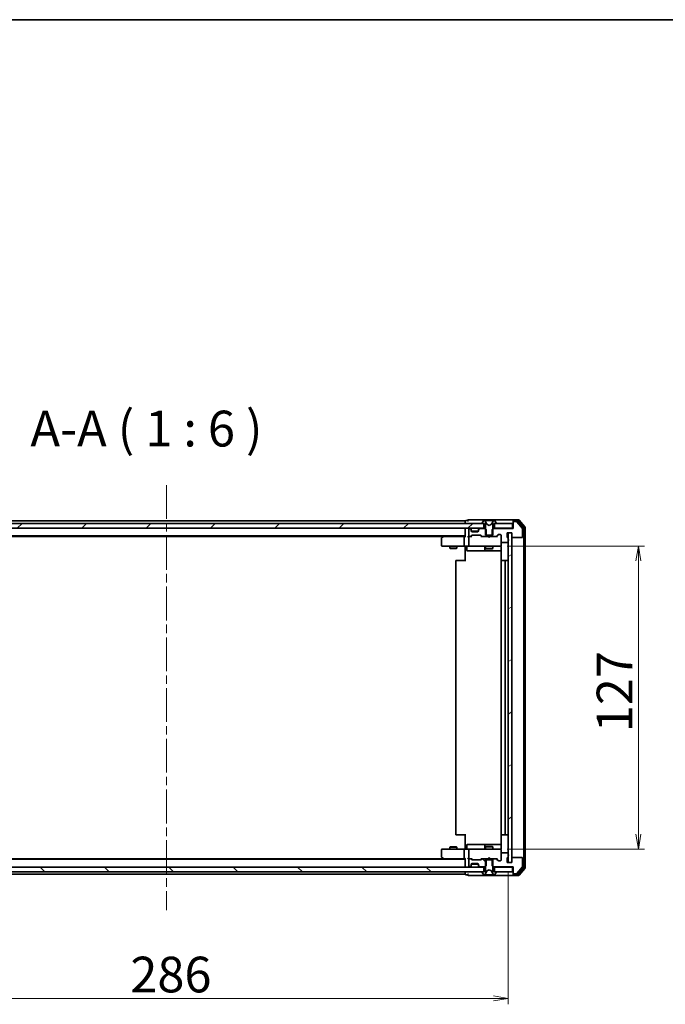
# Model space of a CAD drawing. Units: millimetres. Extents: x 36 to 10262, y 20 to 1706.
# Drawn here: x 2432 to 2702, y 1294 to 1706 of the extents above; entities that cross this region are included whole.
import ezdxf

# ---------------------------------------------------------------- set-up
doc = ezdxf.new("R2010")
doc.units = ezdxf.units.MM
doc.header["$LTSCALE"] = 2.5
doc.linetypes.add('CHAIN', pattern=[0.3543, 0.2362, -0.0295, 0.0591, -0.0295])
doc.layers.get('Defpoints').update_dxf_attribs({"lineweight": 25})
for name, color, linetype, lineweight in [('Border (ISO)', 7, 'Continuous', 35), ('Centerline (ISO)', 131, 'Continuous', 18), ('Dimension (ISO)', 7, 'Continuous', 18), ('Hatch (ISO)', 1, 'Continuous', 18), ('Symbol (ISO)', 7, 'Continuous', 18), ('Visible (ISO)', 7, 'Continuous', 35)]:
    doc.layers.add(name, color=color, linetype=linetype, lineweight=lineweight)
doc.styles.add('Note Text (TK)', font='MS PGothic.ttf')
doc.dimstyles.new('Default - Method 1b (TK)', dxfattribs={"dimscale": 2.5, "dimtxt": 2.5, "dimasz": 2.5, "dimexe": 1, "dimexo": 1.5, "dimgap": 1, "dimtad": 1, "dimtoh": 1, "dimdsep": 46, "dimtxsty": 'Note Text (TK)', "dimblk": 'OPEN', "dimcen": 0.09, "dimdle": 5, "dimclrd": 100, "dimclre": 100, "dimclrt": 7, "dimadec": 1, "dimazin": 1, "dimtfac": 1, "dimtmove": 0, "dimatfit": 3, "dimldrblk": 'OPEN', "dimfxl": 1, "dimtolj": 1, "dimlwd": -1, "dimlwe": -1, "dimarcsym": 0})
pattern_1 = [(135.0002, (936.75, -28), (-13.47033, -13.47043), [])]

# ---------------------------------------------------------------- blocks, each defined once
blk = doc.blocks.new('Borders tk図枠')
at = {"layer": 'Border (ISO)'}
blk.add_line((14.5, 289), (405.5, 289), dxfattribs=at)
blk = doc.blocks.new('_Open')
at = {"color": 0, "linetype": 'ByBlock', "lineweight": -2}
for p, q in [((-1, 0.167), (0, 0)), ((-1, -0.167), (0, 0)), ((0, 0), (-1, 0))]:
    blk.add_line(p, q, dxfattribs=at)
blk = doc.blocks.new('*D32')
at = {"layer": 'Defpoints', "color": 0}
for p in [(2350.32, 1353.05), (2636.32, 1353.05), (2350.32, 1296.1)]:
    blk.add_point(p, dxfattribs=at)
at = {"layer": 'Dimension (ISO)', "color": 100}
for p, q in [((2350.32, 1349.3), (2350.32, 1293.6)), ((2636.32, 1349.3), (2636.32, 1293.6)), ((2630.07, 1296.1), (2356.57, 1296.1))]:
    blk.add_line(p, q, dxfattribs=at)
at = {"layer": 'Dimension (ISO)', "color": 100, "xscale": 6.25, "yscale": 6.25, "zscale": 6.25, "rotation": 180}
blk.add_blockref('_Open', (2350.32, 1296.1), dxfattribs=at)
at = {"layer": 'Dimension (ISO)', "color": 100, "xscale": 6.25, "yscale": 6.25, "zscale": 6.25}
blk.add_blockref('_Open', (2636.32, 1296.1), dxfattribs=at)
at = {"layer": 'Dimension (ISO)', "color": 7, "insert": (2478.17, 1306.07), "char_height": 6.25, "attachment_point": 4, "style": 'Note Text (TK)'}
blk.add_mtext('\\A1;\\fMS PGothic|b0|i0;{\\H14.9400;286}', dxfattribs=at)
blk = doc.blocks.new('*D33')
at = {"layer": 'Defpoints', "color": 0}
for p in [(2632.14, 1485.55), (2690.77, 1485.55), (2632.14, 1358.55)]:
    blk.add_point(p, dxfattribs=at)
at = {"layer": 'Dimension (ISO)', "color": 100}
for p, q in [((2635.89, 1485.55), (2693.27, 1485.55)), ((2690.77, 1364.8), (2690.77, 1479.3)), ((2635.89, 1358.55), (2693.27, 1358.55))]:
    blk.add_line(p, q, dxfattribs=at)
at = {"layer": 'Dimension (ISO)', "color": 100, "xscale": 6.25, "yscale": 6.25, "zscale": 6.25}
for p, rotation in [((2690.77, 1485.55), 90), ((2690.77, 1358.55), 270)]:
    blk.add_blockref('_Open', p, dxfattribs=dict(at, rotation=rotation))
at = {"layer": 'Dimension (ISO)', "color": 7, "insert": (2680.8, 1407.58), "char_height": 6.25, "attachment_point": 4, "rotation": 90, "style": 'Note Text (TK)'}
blk.add_mtext('\\A1;\\fMS PGothic|b0|i0;{\\H14.9400;127}', dxfattribs=at)

msp = doc.modelspace()

# ---------------------------------------------------------------- hatches: boundary and pattern name
at = {"layer": 'Hatch (ISO)'}
h = msp.add_hatch(dxfattribs=at)
h.set_pattern_fill('ANSI31', color=256, scale=152.4, style=0)
h.set_pattern_definition([(45, (936.75, -28), (-13.47038, 13.47038), [])])
h.paths.add_polyline_path([(2360.5727, 1495.0532), (2360.5727, 1493.0532), (2626.0727, 1493.0532), (2626.0727, 1495.0532)])
h = msp.add_hatch(dxfattribs=at)
h.set_pattern_fill('ANSI31', color=256, scale=152.4, angle=-14.999978, style=0)
h.set_pattern_definition([(30, (936.75, -28), (-9.525, 16.49778), [])])
h.paths.add_polyline_path([(2637.8227, 1491.0532), (2636.3227, 1491.0532), (2636.3227, 1353.0532), (2637.8227, 1353.0532)])
h = msp.add_hatch(dxfattribs=at)
h.set_pattern_fill('ANSI31', color=256, scale=152.4, angle=90.00021, style=0)
h.set_pattern_definition(pattern_1)
edge = h.paths.add_edge_path()
edge.add_ellipse((2625.4969, 1354.2532), major_axis=(-0.3, 0), ratio=1, start_angle=270, end_angle=315)
edge.add_line((2625.2848, 1354.4653), (2624.9605, 1354.1411))
edge.add_ellipse((2624.7484, 1354.3532), major_axis=(-0.2121, -0.2121), ratio=1, start_angle=45, end_angle=90, ccw=False)
edge.add_line((2624.7484, 1354.0532), (2621.2469, 1354.0532))
edge.add_ellipse((2621.2469, 1354.3532), major_axis=(-0.3, 0), ratio=1, start_angle=45, end_angle=90, ccw=False)
edge.add_line((2621.0348, 1354.1411), (2620.7105, 1354.4653))
edge.add_ellipse((2620.4984, 1354.2532), major_axis=(-0.2121, 0.2121), ratio=1, start_angle=270, end_angle=315)
edge.add_line((2620.4984, 1354.5532), (2620.1227, 1354.5532))
edge.add_ellipse((2620.1227, 1354.2532), major_axis=(-0.3, 0), ratio=1, start_angle=270, end_angle=360)
edge.add_line((2619.8227, 1354.2532), (2619.8227, 1351.5532))
edge.add_ellipse((2620.1227, 1351.5532), major_axis=(0, -0.3), ratio=1, start_angle=270, end_angle=360)
edge.add_line((2620.1227, 1351.2532), (2620.1984, 1351.2532))
edge.add_ellipse((2620.1984, 1351.5532), major_axis=(0.3, 0), ratio=1, start_angle=270, end_angle=315)
edge.add_line((2620.4105, 1351.3411), (2620.7348, 1351.6653))
edge.add_ellipse((2620.5227, 1351.8775), major_axis=(0.2121, 0.2121), ratio=1, start_angle=270, end_angle=315)
edge.add_line((2620.8227, 1351.8775), (2620.8227, 1352.2532))
edge.add_ellipse((2621.1227, 1352.2532), major_axis=(0, 0.3), ratio=1, start_angle=0, end_angle=90, ccw=False)
edge.add_line((2621.1227, 1352.5532), (2623.5227, 1352.5532))
edge.add_ellipse((2623.5227, 1352.2532), major_axis=(0.3, 0), ratio=1, start_angle=0, end_angle=90, ccw=False)
edge.add_line((2623.8227, 1352.2532), (2623.8227, 1351.8775))
edge.add_ellipse((2624.1227, 1351.8775), major_axis=(0, -0.3), ratio=1, start_angle=270, end_angle=315)
edge.add_line((2623.9105, 1351.6653), (2624.2348, 1351.3411))
edge.add_ellipse((2624.4469, 1351.5532), major_axis=(0.2121, -0.2121), ratio=1, start_angle=270, end_angle=315)
edge.add_line((2624.4469, 1351.2532), (2626.5932, 1351.2532))
edge.add_line((2626.5932, 1351.2532), (2627.0932, 1351.7532))
edge.add_line((2627.0932, 1351.7532), (2627.0932, 1354.5532))
edge.add_line((2627.0932, 1354.5532), (2625.4969, 1354.5532))
h = msp.add_hatch(dxfattribs=at)
h.set_pattern_fill('ANSI31', color=256, scale=152.4, angle=90.00021, style=0)
h.set_pattern_definition(pattern_1)
h.paths.add_polyline_path([(2626.0727, 1349.0532), (2626.0727, 1351.0532), (2360.5727, 1351.0532), (2360.5727, 1349.0532)])
h = msp.add_hatch(dxfattribs=at)
h.set_pattern_fill('ANSI31', color=256, scale=152.4, angle=90.00021, style=0)
h.set_pattern_definition(pattern_1)
h.paths.add_polyline_path([(2638.0227, 1349.0532), (2638.0227, 1351.0532), (2630.5727, 1351.0532), (2630.5727, 1349.0532)])

# ---------------------------------------------------------------- linework, layer by layer
at = {"layer": 'Centerline (ISO)', "linetype": 'CHAIN', "ltscale": 23.990969}
msp.add_line((2493.3227, 1511.0532), (2493.3227, 1333.0532), dxfattribs=at)
at = {"layer": 'Visible (ISO)'}
for p, q in [((2626.0727, 1495.0532), (2360.5727, 1495.0532)), ((2360.5727, 1493.0532), (2626.0727, 1493.0532)), ((2618.3227, 1496.0532), (2368.3227, 1496.0532)), ((2618.3227, 1496.0532), (2618.3227, 1495.7532)), ((2618.3227, 1495.7532), (2618.3227, 1495.0532)), ((2618.3227, 1493.0532), (2618.3227, 1492.7532)), ((2619.3227, 1496.2532), (2618.6227, 1496.2532)), ((2623.3227, 1496.5532), (2619.6227, 1496.5532)), ((2620.7348, 1492.6411), (2620.4105, 1492.9653)), ((2638.6227, 1496.5532), (2623.3227, 1496.5532)), ((2624.2348, 1492.9653), (2623.9105, 1492.6411)), ((2625.4227, 1495.1939), (2625.4227, 1495.1532)), ((2626.0135, 1496.1622), (2625.455, 1495.3029)), ((2625.5227, 1495.0532), (2626.3227, 1495.0532)), ((2626.0727, 1493.0532), (2626.0727, 1495.0532)), ((2626.8227, 1493.0532), (2626.0727, 1493.0532)), ((2626.2626, 1496.2532), (2626.1812, 1496.2532)), ((2626.2999, 1496.2532), (2626.2626, 1496.2532)), ((2627.0795, 1496.2532), (2626.2999, 1496.2532)), ((2626.3227, 1495.0532), (2626.8227, 1494.2532)), ((2627.3539, 1494.6789), (2626.7105, 1495.9755)), ((2626.8227, 1494.2532), (2626.8227, 1490.0532)), ((2627.0795, 1496.2532), (2627.9186, 1496.2532)), ((2628.3227, 1494.1532), (2627.3752, 1494.657)), ((2627.9322, 1496.2532), (2627.9186, 1496.2532)), ((2628.7131, 1496.2532), (2627.9322, 1496.2532)), ((2629.2702, 1494.657), (2628.3227, 1494.1532)), ((2628.7267, 1496.2532), (2628.7131, 1496.2532)), ((2628.7267, 1496.2532), (2629.5659, 1496.2532)), ((2629.9348, 1495.9755), (2629.2915, 1494.6789)), ((2630.3454, 1496.2532), (2629.5659, 1496.2532)), ((2629.8227, 1494.2532), (2630.3227, 1495.0532)), ((2629.8227, 1490.0532), (2629.8227, 1494.2532)), ((2630.5727, 1493.0532), (2629.8227, 1493.0532)), ((2630.3227, 1495.0532), (2631.1227, 1495.0532)), ((2630.3827, 1496.2532), (2630.3454, 1496.2532)), ((2630.4641, 1496.2532), (2630.3827, 1496.2532)), ((2638.0227, 1495.0532), (2630.5727, 1495.0532)), ((2630.5727, 1495.0532), (2630.5727, 1493.0532)), ((2630.5727, 1493.0532), (2638.0227, 1493.0532)), ((2631.1904, 1495.3029), (2630.6318, 1496.1622)), ((2631.2227, 1495.1532), (2631.2227, 1495.1939)), ((2638.0227, 1493.0532), (2638.0227, 1495.0532)), ((2638.3227, 1493.0532), (2638.0227, 1493.0532)), ((2638.3227, 1495.9532), (2638.3227, 1496.2532)), ((2638.3227, 1495.9532), (2638.3227, 1495.5532)), ((2638.3227, 1495.5532), (2638.3227, 1492.8532)), ((2640.6822, 1496.5532), (2638.6227, 1496.5532)), ((2640.2813, 1496.2532), (2638.6227, 1496.2532)), ((2639.6822, 1495.8532), (2638.6227, 1495.8532)), ((2642.2531, 1492.9367), (2639.9126, 1495.7453)), ((2642.7531, 1493.4556), (2640.5118, 1496.1453)), ((2643.2531, 1493.6367), (2640.9126, 1496.4453)), ((2642.8227, 1350.8429), (2642.8227, 1493.2636)), ((2643.3227, 1350.6618), (2643.3227, 1493.4446)), ((2368.3227, 1489.7532), (2618.3227, 1489.7532)), ((2377.3893, 1489.5532), (2609.256, 1489.5532)), ((2609.176, 1489.4932), (2608.4427, 1488.9432)), ((2609.5227, 1489.7532), (2609.176, 1489.4932)), ((2609.3861, 1489.2532), (2609.2305, 1489.4088)), ((2617.9469, 1489.5532), (2609.356, 1489.5532)), ((2617.8227, 1489.2532), (2617.8227, 1485.8532)), ((2618.3227, 1489.5532), (2617.9469, 1489.5532)), ((2618.3227, 1492.7532), (2618.3227, 1489.4653)), ((2620.1227, 1489.5532), (2619.7469, 1489.5532)), ((2619.8227, 1492.5532), (2619.8227, 1489.8532)), ((2619.8227, 1489.2532), (2619.8227, 1485.8532)), ((2620.1984, 1492.8532), (2620.1227, 1492.8532)), ((2620.1227, 1489.5532), (2620.4984, 1489.5532)), ((2620.7348, 1492.4411), (2620.4105, 1492.7653)), ((2620.9988, 1489.5532), (2620.4984, 1489.5532)), ((2620.7105, 1489.6411), (2621.0348, 1489.9653)), ((2620.7552, 1492.6206), (2620.7348, 1492.6411)), ((2620.8227, 1492.2289), (2620.8227, 1492.4289)), ((2620.8227, 1491.8532), (2620.8227, 1492.2289)), ((2620.8227, 1489.5532), (2621.2348, 1489.9653)), ((2623.8055, 1491.7532), (2620.8398, 1491.7532)), ((2623.5227, 1491.5532), (2621.1227, 1491.5532)), ((2621.2469, 1490.0532), (2624.7484, 1490.0532)), ((2623.8227, 1492.4289), (2623.8227, 1492.2289)), ((2623.8227, 1492.2289), (2623.8227, 1491.8532)), ((2623.9105, 1492.6411), (2623.8901, 1492.6206)), ((2624.2348, 1492.7653), (2623.9105, 1492.4411)), ((2626.5932, 1492.8532), (2624.4469, 1492.8532)), ((2624.7606, 1489.9653), (2625.1727, 1489.5532)), ((2624.9605, 1489.9653), (2625.2848, 1489.6411)), ((2625.4969, 1489.5532), (2624.9966, 1489.5532)), ((2625.4969, 1489.5532), (2627.0932, 1489.5532)), ((2627.0932, 1492.3532), (2626.5932, 1492.8532)), ((2626.8227, 1492.8532), (2626.5932, 1492.8532)), ((2626.8227, 1490.0532), (2629.8227, 1490.0532)), ((2627.0932, 1489.5532), (2627.0932, 1492.3532)), ((2629.5522, 1489.5532), (2627.0932, 1489.5532)), ((2627.8827, 1489.4932), (2627.8227, 1489.5532)), ((2628.3227, 1489.0532), (2627.8827, 1489.4932)), ((2628.3227, 1489.0532), (2628.7627, 1489.4932)), ((2628.8227, 1489.5532), (2628.7627, 1489.4932)), ((2630.0522, 1492.8532), (2629.5522, 1492.3532)), ((2629.5522, 1492.3532), (2629.5522, 1489.5532)), ((2629.5522, 1489.5532), (2631.1484, 1489.5532)), ((2630.0522, 1492.8532), (2629.8227, 1492.8532)), ((2638.3227, 1492.8532), (2630.0522, 1492.8532)), ((2631.6488, 1489.5532), (2631.1484, 1489.5532)), ((2631.3605, 1489.6411), (2631.9848, 1490.2653)), ((2631.4727, 1489.5532), (2632.1848, 1490.2653)), ((2632.1969, 1490.3532), (2633.0227, 1490.3532)), ((2633.3227, 1490.0532), (2633.3227, 1487.3532)), ((2635.8227, 1489.3532), (2635.8227, 1491.0532)), ((2635.8227, 1491.0532), (2637.8227, 1491.0532)), ((2636.2227, 1488.3361), (2636.2227, 1488.7875)), ((2637.8227, 1491.0532), (2636.3227, 1491.0532)), ((2636.3227, 1491.0532), (2636.3227, 1353.0532)), ((2637.8227, 1491.0532), (2637.8227, 1489.3532)), ((2637.8227, 1353.0532), (2637.8227, 1491.0532)), ((2638.1227, 1489.0532), (2642.0227, 1489.0532)), ((2642.3227, 1489.3532), (2642.3227, 1492.7446)), ((2608.3227, 1488.7032), (2608.3227, 1485.8532)), ((2608.6227, 1485.5532), (2609.3861, 1485.5532)), ((2609.3861, 1485.5532), (2617.9469, 1485.5532)), ((2611.8227, 1485.5532), (2611.8227, 1484.7032)), ((2611.8227, 1484.7032), (2614.8227, 1484.7032)), ((2612.1294, 1484.5498), (2611.8227, 1484.7032)), ((2614.5159, 1484.5498), (2614.8227, 1484.7032)), ((2614.8227, 1485.5532), (2614.8227, 1484.7032)), ((2620.1227, 1485.5532), (2617.9469, 1485.5532)), ((2618.3227, 1485.3282), (2618.3227, 1485.5455)), ((2618.3227, 1485.3282), (2618.3227, 1485.0532)), ((2618.3227, 1479.2532), (2618.3227, 1485.0532)), ((2618.924, 1485.2532), (2618.924, 1483.8532)), ((2620.1227, 1485.5532), (2620.9409, 1485.5532)), ((2620.9409, 1485.5532), (2632.1373, 1485.5532)), ((2626.5281, 1485.2532), (2626.5281, 1483.8532)), ((2626.8227, 1485.5532), (2626.8227, 1484.5032)), ((2629.8227, 1485.5532), (2629.8227, 1484.5032)), ((2632.1373, 1485.5532), (2633.0227, 1485.5532)), ((2633.3227, 1485.8532), (2633.3227, 1487.3532)), ((2633.3227, 1485.8299), (2633.3227, 1485.8532)), ((2633.4125, 1485.0532), (2633.4125, 1479.4673)), ((2633.6227, 1487.0532), (2635.9227, 1487.0532)), ((2636.2227, 1487.3532), (2636.2227, 1487.7704)), ((2614.5159, 1484.5498), (2612.1294, 1484.5498)), ((2619.224, 1483.5532), (2623.1536, 1483.5532)), ((2623.1536, 1483.5532), (2626.8281, 1483.5532)), ((2626.8227, 1484.5032), (2629.8227, 1484.5032)), ((2627.1294, 1484.3498), (2626.8227, 1484.5032)), ((2626.8281, 1483.5532), (2626.9997, 1483.5532)), ((2626.9997, 1483.5532), (2633.4125, 1483.5532)), ((2629.5159, 1484.3498), (2627.1294, 1484.3498)), ((2629.5159, 1484.3498), (2629.8227, 1484.5032)), ((2614.3227, 1479.2532), (2614.3227, 1364.8532)), ((2614.6227, 1479.5532), (2614.6812, 1479.5532)), ((2615.3884, 1479.5532), (2614.6812, 1479.5532)), ((2615.3884, 1479.5532), (2615.5298, 1479.5532)), ((2617.9085, 1479.5532), (2615.5298, 1479.5532)), ((2617.9085, 1479.5532), (2618.3227, 1479.5532)), ((2633.3227, 1479.2532), (2633.3227, 1364.8532)), ((2633.6227, 1479.5532), (2633.6812, 1479.5532)), ((2634.3884, 1479.5532), (2633.6812, 1479.5532)), ((2634.3884, 1479.5532), (2634.5298, 1479.5532)), ((2634.7227, 1479.5532), (2634.5298, 1479.5532)), ((2636.0227, 1479.5532), (2634.7227, 1479.5532)), ((2635.0227, 1364.8532), (2635.0227, 1479.2532)), ((2614.6812, 1364.5532), (2614.6227, 1364.5532)), ((2614.6812, 1364.5532), (2615.3884, 1364.5532)), ((2615.5298, 1364.5532), (2615.3884, 1364.5532)), ((2615.5298, 1364.5532), (2617.9085, 1364.5532)), ((2618.3227, 1364.5532), (2617.9085, 1364.5532)), ((2618.3227, 1359.0532), (2618.3227, 1364.8532)), ((2633.4125, 1364.6391), (2633.4125, 1359.0532)), ((2633.6812, 1364.5532), (2633.6227, 1364.5532)), ((2633.6812, 1364.5532), (2634.3884, 1364.5532)), ((2634.5298, 1364.5532), (2634.3884, 1364.5532)), ((2634.5298, 1364.5532), (2634.7227, 1364.5532)), ((2634.7227, 1364.5532), (2636.0227, 1364.5532)), ((2608.3227, 1358.2532), (2608.3227, 1355.4032)), ((2609.3861, 1358.5532), (2608.6227, 1358.5532)), ((2617.9469, 1358.5532), (2609.3861, 1358.5532)), ((2612.1294, 1359.5566), (2611.8227, 1359.4032)), ((2614.8227, 1359.4032), (2611.8227, 1359.4032)), ((2611.8227, 1358.5532), (2611.8227, 1359.4032)), ((2612.1294, 1359.5566), (2614.5159, 1359.5566)), ((2614.5159, 1359.5566), (2614.8227, 1359.4032)), ((2614.8227, 1358.5532), (2614.8227, 1359.4032)), ((2617.8227, 1358.2532), (2617.8227, 1354.8532)), ((2617.9469, 1358.5532), (2620.1227, 1358.5532)), ((2618.3227, 1359.0532), (2618.3227, 1358.7783)), ((2618.3227, 1358.561), (2618.3227, 1358.7783)), ((2618.924, 1358.8532), (2618.924, 1360.2532)), ((2623.1536, 1360.5532), (2619.224, 1360.5532)), ((2619.8227, 1358.2532), (2619.8227, 1354.8532)), ((2620.9409, 1358.5532), (2620.1227, 1358.5532)), ((2632.1373, 1358.5532), (2620.9409, 1358.5532)), ((2626.8281, 1360.5532), (2623.1536, 1360.5532)), ((2626.5281, 1360.2532), (2626.5281, 1358.8532)), ((2627.1294, 1359.7566), (2626.8227, 1359.6032)), ((2629.8227, 1359.6032), (2626.8227, 1359.6032)), ((2626.8227, 1358.5532), (2626.8227, 1359.6032)), ((2626.9997, 1360.5532), (2626.8281, 1360.5532)), ((2633.4125, 1360.5532), (2626.9997, 1360.5532)), ((2627.1294, 1359.7566), (2629.5159, 1359.7566)), ((2629.5159, 1359.7566), (2629.8227, 1359.6032)), ((2629.8227, 1358.5532), (2629.8227, 1359.6032)), ((2633.0227, 1358.5532), (2632.1373, 1358.5532)), ((2633.3227, 1358.2532), (2633.3227, 1358.2765)), ((2633.3227, 1356.7532), (2633.3227, 1358.2532)), ((2635.9227, 1357.0532), (2633.6227, 1357.0532)), ((2618.3227, 1354.3532), (2368.3227, 1354.3532)), ((2609.256, 1354.5532), (2377.3893, 1354.5532)), ((2608.4427, 1355.1632), (2609.176, 1354.6132)), ((2609.176, 1354.6132), (2609.5227, 1354.3532)), ((2609.3861, 1354.8532), (2609.2305, 1354.6976)), ((2609.356, 1354.5532), (2617.9469, 1354.5532)), ((2617.9469, 1354.5532), (2618.3227, 1354.5532)), ((2618.3227, 1354.6411), (2618.3227, 1351.3532)), ((2619.7469, 1354.5532), (2620.1227, 1354.5532)), ((2619.8227, 1354.2532), (2619.8227, 1351.5532)), ((2620.4984, 1354.5532), (2620.1227, 1354.5532)), ((2620.4984, 1354.5532), (2620.9988, 1354.5532)), ((2621.0348, 1354.1411), (2620.7105, 1354.4653)), ((2621.2348, 1354.1411), (2620.8227, 1354.5532)), ((2624.7484, 1354.0532), (2621.2469, 1354.0532)), ((2624.7606, 1354.1411), (2625.1727, 1354.5532)), ((2625.2848, 1354.4653), (2624.9605, 1354.1411)), ((2624.9966, 1354.5532), (2625.4969, 1354.5532)), ((2627.0932, 1354.5532), (2625.4969, 1354.5532)), ((2629.8227, 1354.0532), (2626.8227, 1354.0532)), ((2626.8227, 1354.0532), (2626.8227, 1349.8532)), ((2627.0932, 1351.7532), (2627.0932, 1354.5532)), ((2627.0932, 1354.5532), (2629.5522, 1354.5532)), ((2627.8227, 1354.5532), (2627.8827, 1354.6132)), ((2628.3227, 1355.0532), (2627.8827, 1354.6132)), ((2628.3227, 1355.0532), (2628.7627, 1354.6132)), ((2628.7627, 1354.6132), (2628.8227, 1354.5532)), ((2631.1484, 1354.5532), (2629.5522, 1354.5532)), ((2629.5522, 1354.5532), (2629.5522, 1351.7532)), ((2629.8227, 1349.8532), (2629.8227, 1354.0532)), ((2631.1484, 1354.5532), (2631.6488, 1354.5532)), ((2631.9848, 1353.8411), (2631.3605, 1354.4653)), ((2631.4727, 1354.5532), (2632.1848, 1353.8411)), ((2633.0227, 1353.7532), (2632.1969, 1353.7532)), ((2633.3227, 1356.7532), (2633.3227, 1354.0532)), ((2635.8227, 1353.0532), (2635.8227, 1354.7532)), ((2637.8227, 1353.0532), (2635.8227, 1353.0532)), ((2636.2227, 1356.3361), (2636.2227, 1356.7532)), ((2636.2227, 1355.3189), (2636.2227, 1355.7704)), ((2636.3227, 1353.0532), (2637.8227, 1353.0532)), ((2637.8227, 1354.7532), (2637.8227, 1353.0532)), ((2642.0227, 1355.0532), (2638.1227, 1355.0532)), ((2642.3227, 1351.3618), (2642.3227, 1354.7532)), ((2626.0727, 1351.0532), (2360.5727, 1351.0532)), ((2360.5727, 1349.0532), (2626.0727, 1349.0532)), ((2618.3227, 1351.3532), (2618.3227, 1351.0532)), ((2618.3227, 1349.0532), (2618.3227, 1348.3532)), ((2620.1227, 1351.2532), (2620.1984, 1351.2532)), ((2620.4105, 1351.3411), (2620.7348, 1351.6653)), ((2620.4105, 1351.1411), (2620.7348, 1351.4653)), ((2620.7348, 1351.4653), (2620.7552, 1351.4858)), ((2620.8227, 1351.8775), (2620.8227, 1352.2532)), ((2620.8227, 1351.6775), (2620.8227, 1351.8775)), ((2620.8398, 1352.3532), (2623.8055, 1352.3532)), ((2621.1227, 1352.5532), (2623.5227, 1352.5532)), ((2623.8227, 1352.2532), (2623.8227, 1351.8775)), ((2623.8227, 1351.8775), (2623.8227, 1351.6775)), ((2623.8901, 1351.4858), (2623.9105, 1351.4653)), ((2623.9105, 1351.6653), (2624.2348, 1351.3411)), ((2623.9105, 1351.4653), (2624.2348, 1351.1411)), ((2624.4469, 1351.2532), (2626.5932, 1351.2532)), ((2625.4227, 1348.9532), (2625.4227, 1348.9125)), ((2625.455, 1348.8035), (2626.0135, 1347.9442)), ((2626.3227, 1349.0532), (2625.5227, 1349.0532)), ((2626.0727, 1349.0532), (2626.0727, 1351.0532)), ((2626.0727, 1351.0532), (2626.8227, 1351.0532)), ((2626.8227, 1349.8532), (2626.3227, 1349.0532)), ((2626.5932, 1351.2532), (2627.0932, 1351.7532)), ((2626.5932, 1351.2532), (2626.8227, 1351.2532)), ((2626.7105, 1348.131), (2627.3539, 1349.4275)), ((2627.3752, 1349.4494), (2628.3227, 1349.9532)), ((2628.3227, 1349.9532), (2629.2702, 1349.4494)), ((2629.2915, 1349.4275), (2629.9348, 1348.131)), ((2629.5522, 1351.7532), (2630.0522, 1351.2532)), ((2629.8227, 1351.2532), (2630.0522, 1351.2532)), ((2629.8227, 1351.0532), (2630.5727, 1351.0532)), ((2630.3227, 1349.0532), (2629.8227, 1349.8532)), ((2630.0522, 1351.2532), (2638.3227, 1351.2532)), ((2631.1227, 1349.0532), (2630.3227, 1349.0532)), ((2638.0227, 1351.0532), (2630.5727, 1351.0532)), ((2630.5727, 1351.0532), (2630.5727, 1349.0532)), ((2630.5727, 1349.0532), (2638.0227, 1349.0532)), ((2630.6318, 1347.9442), (2631.1904, 1348.8035)), ((2631.2227, 1348.9125), (2631.2227, 1348.9532)), ((2638.0227, 1351.0532), (2638.3227, 1351.0532)), ((2638.0227, 1349.0532), (2638.0227, 1351.0532)), ((2638.3227, 1351.2532), (2638.3227, 1348.5532)), ((2638.3227, 1348.5532), (2638.3227, 1348.1532)), ((2639.9126, 1348.3612), (2642.2531, 1351.1698)), ((2640.5118, 1347.9612), (2642.7531, 1350.6508)), ((2640.9126, 1347.6612), (2643.2531, 1350.4698)), ((2368.3227, 1348.0532), (2618.3227, 1348.0532)), ((2618.3227, 1348.3532), (2618.3227, 1348.0532)), ((2618.6227, 1347.8532), (2619.3227, 1347.8532)), ((2619.6227, 1347.5532), (2623.3227, 1347.5532)), ((2623.3227, 1347.5532), (2638.6227, 1347.5532)), ((2626.1812, 1347.8532), (2626.2626, 1347.8532)), ((2626.2626, 1347.8532), (2626.2999, 1347.8532)), ((2626.2999, 1347.8532), (2627.0795, 1347.8532)), ((2627.9186, 1347.8532), (2627.0795, 1347.8532)), ((2627.9186, 1347.8532), (2627.9322, 1347.8532)), ((2627.9322, 1347.8532), (2628.7131, 1347.8532)), ((2628.7131, 1347.8532), (2628.7267, 1347.8532)), ((2629.5659, 1347.8532), (2628.7267, 1347.8532)), ((2629.5659, 1347.8532), (2630.3454, 1347.8532)), ((2630.3454, 1347.8532), (2630.3827, 1347.8532)), ((2630.3827, 1347.8532), (2630.4641, 1347.8532)), ((2638.3227, 1347.8532), (2638.3227, 1348.1532)), ((2638.6227, 1348.2532), (2639.6822, 1348.2532)), ((2638.6227, 1347.8532), (2640.2813, 1347.8532)), ((2638.6227, 1347.5532), (2640.6822, 1347.5532))]:
    msp.add_line(p, q, dxfattribs=at)
for centre, radius, start, end in [((2618.6227, 1495.9532), 0.3, 90, 180), ((2618.6227, 1492.7532), 0.3, 90, 180), ((2619.6227, 1496.2532), 0.3, 90, 180), ((2619.6227, 1496.2532), 0.3, 180, 270), ((2620.1984, 1492.7532), 0.3, 45, 90), ((2624.4469, 1492.7532), 0.3, 90, 135), ((2625.6227, 1495.1939), 0.2, 146.976132, 180), ((2625.5227, 1495.1532), 0.1, 180, 270), ((2626.1812, 1496.0532), 0.2, 90, 146.976132), ((2626.2626, 1495.7532), 0.5, 26.391703, 90), ((2627.3987, 1494.7011), 0.05, 206.391703, 242), ((2629.2467, 1494.7011), 0.05, 298, 333.608297), ((2630.3827, 1495.7532), 0.5, 90, 153.608297), ((2630.4641, 1496.0532), 0.2, 33.023868, 90), ((2631.1227, 1495.1532), 0.1, 270, 0), ((2631.0227, 1495.1939), 0.2, 0, 33.023868), ((2638.6227, 1496.2532), 0.3, 90, 180), ((2638.6227, 1495.9532), 0.3, 90, 180), ((2638.6227, 1495.5532), 0.3, 90, 180), ((2639.6822, 1495.5532), 0.3, 39.805571, 90), ((2640.2813, 1495.9532), 0.3, 39.805571, 90), ((2640.6822, 1496.2532), 0.3, 39.805571, 90), ((2642.0227, 1492.7446), 0.3, 0, 39.805571), ((2642.5227, 1493.2636), 0.3, 0, 39.805571), ((2643.0227, 1493.4446), 0.3, 0, 39.805571), ((2608.6227, 1488.7032), 0.3, 126.869898, 180), ((2609.356, 1489.2532), 0.3, 113.437984, 126.869898), ((2609.356, 1489.2532), 0.3, 90, 113.437984), ((2620.1227, 1492.5532), 0.3, 90, 180), ((2620.1227, 1489.8532), 0.3, 180, 270), ((2620.1227, 1489.2532), 0.3, 148.755545, 180), ((2620.1227, 1489.2532), 0.3, 90, 113.437996), ((2620.1984, 1492.5532), 0.3, 45, 90), ((2620.4984, 1489.8532), 0.3, 270, 315), ((2620.5227, 1492.4289), 0.3, 0, 45), ((2620.5227, 1492.2289), 0.3, 0, 45), ((2621.1227, 1491.8532), 0.3, 180, 270), ((2621.2469, 1489.7532), 0.3, 90, 135), ((2623.5227, 1491.8532), 0.3, 270, 0), ((2624.1227, 1492.4289), 0.3, 135, 180), ((2624.1227, 1492.2289), 0.3, 135, 180), ((2624.4469, 1492.5532), 0.3, 90, 135), ((2624.7484, 1489.7532), 0.3, 45, 90), ((2625.4969, 1489.8532), 0.3, 225, 270), ((2631.1484, 1489.8532), 0.3, 270, 315), ((2632.1969, 1490.0532), 0.3, 90, 135), ((2633.0227, 1490.0532), 0.3, 0, 90), ((2636.1227, 1489.3532), 0.3, 180, 250.528779), ((2635.9227, 1488.7875), 0.3, 0, 70.528779), ((2638.1227, 1489.3532), 0.3, 180, 270), ((2642.0227, 1489.3532), 0.3, 270, 0), ((2608.6227, 1485.8532), 0.3, 180, 270), ((2618.624, 1485.2532), 0.3, 0, 90), ((2620.1227, 1485.8532), 0.3, 180, 270), ((2626.2281, 1485.2532), 0.3, 0, 90), ((2632.8227, 1485.0532), 0.5, 75.522488, 90), ((2633.0227, 1485.8278), 0.3, 255.522488, 0), ((2633.0227, 1485.8532), 0.3, 270, 0), ((2633.6227, 1487.3532), 0.3, 180, 270), ((2635.9227, 1487.3532), 0.3, 270, 0), ((2636.1227, 1488.0532), 0.3, 289.471221, 70.528779), ((2619.224, 1483.8532), 0.3, 180, 270), ((2626.8281, 1483.8532), 0.3, 180, 270), ((2614.6227, 1479.2532), 0.3, 90, 180), ((2633.6227, 1479.2532), 0.3, 90, 180), ((2634.7227, 1479.2532), 0.3, 0, 90), ((2636.0227, 1479.2532), 0.3, 0, 90), ((2614.6227, 1364.8532), 0.3, 180, 270), ((2633.6227, 1364.8532), 0.3, 180, 270), ((2634.7227, 1364.8532), 0.3, 270, 0), ((2636.0227, 1364.8532), 0.3, 270, 0), ((2608.6227, 1358.2532), 0.3, 90, 180), ((2618.624, 1358.8532), 0.3, 270, 0), ((2619.224, 1360.2532), 0.3, 90, 180), ((2620.1227, 1358.2532), 0.3, 90, 180), ((2626.2281, 1358.8532), 0.3, 270, 0), ((2626.8281, 1360.2532), 0.3, 90, 180), ((2632.8227, 1359.0532), 0.5, 270, 284.477512), ((2633.0227, 1358.2786), 0.3, 0, 104.477512), ((2633.0227, 1358.2532), 0.3, 0, 90), ((2633.6227, 1356.7532), 0.3, 90, 180), ((2635.9227, 1356.7532), 0.3, 0, 90), ((2608.6227, 1355.4032), 0.3, 180, 233.130102), ((2609.356, 1354.8532), 0.3, 233.130102, 246.562021), ((2609.356, 1354.8532), 0.3, 246.562004, 270), ((2620.1227, 1354.8532), 0.3, 180, 211.244455), ((2620.1227, 1354.2532), 0.3, 90, 180), ((2620.1227, 1354.8532), 0.3, 246.562016, 270), ((2620.4984, 1354.2532), 0.3, 45, 90), ((2621.2469, 1354.3532), 0.3, 225, 270), ((2624.7484, 1354.3532), 0.3, 270, 315), ((2625.4969, 1354.2532), 0.3, 90, 135), ((2631.1484, 1354.2532), 0.3, 45, 90), ((2632.1969, 1354.0532), 0.3, 225, 270), ((2633.0227, 1354.0532), 0.3, 270, 0), ((2636.1227, 1354.7532), 0.3, 109.471221, 180), ((2635.9227, 1355.3189), 0.3, 289.471221, 0), ((2636.1227, 1356.0532), 0.3, 289.471221, 70.528779), ((2638.1227, 1354.7532), 0.3, 90, 180), ((2642.0227, 1354.7532), 0.3, 0, 90), ((2618.6227, 1351.3532), 0.3, 180, 270), ((2620.1227, 1351.5532), 0.3, 180, 270), ((2620.1984, 1351.5532), 0.3, 270, 315), ((2620.1984, 1351.3532), 0.3, 270, 315), ((2620.5227, 1351.8775), 0.3, 315, 0), ((2620.5227, 1351.6775), 0.3, 315, 0), ((2621.1227, 1352.2532), 0.3, 90, 180), ((2623.5227, 1352.2532), 0.3, 0, 90), ((2624.1227, 1351.8775), 0.3, 180, 225), ((2624.1227, 1351.6775), 0.3, 180, 225), ((2624.4469, 1351.5532), 0.3, 225, 270), ((2624.4469, 1351.3532), 0.3, 225, 270), ((2625.5227, 1348.9532), 0.1, 90, 180), ((2625.6227, 1348.9125), 0.2, 180, 213.023868), ((2627.3987, 1349.4053), 0.05, 118, 153.608297), ((2629.2467, 1349.4053), 0.05, 26.391703, 62), ((2631.1227, 1348.9532), 0.1, 0, 90), ((2631.0227, 1348.9125), 0.2, 326.976132, 0), ((2638.6227, 1348.5532), 0.3, 180, 270), ((2642.0227, 1351.3618), 0.3, 320.194429, 0), ((2642.5227, 1350.8429), 0.3, 320.194429, 0), ((2643.0227, 1350.6618), 0.3, 320.194429, 0), ((2618.6227, 1348.1532), 0.3, 180, 270), ((2619.6227, 1347.8532), 0.3, 90, 180), ((2619.6227, 1347.8532), 0.3, 180, 270), ((2626.1812, 1348.0532), 0.2, 213.023868, 270), ((2626.2626, 1348.3532), 0.5, 270, 333.608297), ((2630.3827, 1348.3532), 0.5, 206.391703, 270), ((2630.4641, 1348.0532), 0.2, 270, 326.976132), ((2638.6227, 1348.1532), 0.3, 180, 270), ((2638.6227, 1347.8532), 0.3, 180, 270), ((2639.6822, 1348.5532), 0.3, 270, 320.194429), ((2640.2813, 1348.1532), 0.3, 270, 320.194429), ((2640.6822, 1347.8532), 0.3, 270, 320.194429)]:
    msp.add_arc(centre, radius, start, end, dxfattribs=at)
for centre, major_axis, ratio, start_param, end_param in [((2609.3861, 1489.2758), (0.2411, 0.4823), 0.37002441, 1.47901306, 1.75373989), ((2617.9469, 1489.2532), (0, -0.3), 0.41421356, 3.14159265, 4.71238898), ((2618.6227, 1489.2532), (-0.2772, 0.2772), 0.41421356, 0.39269908, 1.17809725), ((2619.4469, 1489.2532), (-0.2772, -0.2772), 0.41421356, 4.3196899, 5.10508806), ((2619.7469, 1489.2532), (-0.4243, 0), 0.70710678, 4.71238898, 5.49778714), ((2620.1227, 1489.2758), (-0.2515, 0.483), 0.33843751, 1.12161563, 1.39634246), ((2620.1549, 1489.2532), (-0.6487, 0.2044), 0.33843751, 4.81863915, 5.05307036), ((2621.1019, 1489.2532), (0.1246, -0.2958), 0.40041045, 2.33106693, 2.97456804), ((2621.447, 1489.7532), (-0.3, 0), 0.99985076, 4.71238898, 5.49786177), ((2624.5484, 1489.7532), (0.3, 0), 0.99985076, 0.78532354, 1.57079633), ((2624.8934, 1489.2532), (-0.1246, -0.2958), 0.40041045, 3.30861727, 3.95211838), ((2631.7519, 1489.2532), (0.1246, -0.2958), 0.40041045, 2.33106693, 2.97456804), ((2632.397, 1490.0532), (-0.3, 0), 0.99985076, 4.71238898, 5.49786177), ((2617.9469, 1485.8532), (0, -0.3), 0.41421356, 4.71238898, 6.28318531), ((2617.9469, 1358.2532), (0, -0.3), 0.41421356, 3.14159265, 4.71238898), ((2609.3861, 1354.8307), (0.2411, -0.4823), 0.37002441, 4.52944541, 4.80417225), ((2617.9469, 1354.8532), (0, -0.3), 0.41421356, 4.71238898, 6.28318531), ((2618.6227, 1354.8532), (0.2772, 0.2772), 0.41421356, 1.96349541, 2.74889357), ((2619.4469, 1354.8532), (-0.2772, 0.2772), 0.41421356, 1.17809725, 1.96349541), ((2619.7469, 1354.8532), (-0.4243, 0), 0.70710678, 0.78539816, 1.57079633), ((2620.1227, 1354.8307), (-0.2515, -0.483), 0.33843751, 4.88684285, 5.16156968), ((2620.1549, 1354.8532), (-0.6487, -0.2044), 0.33843751, 1.23011504, 1.46454615), ((2621.1019, 1354.8532), (0.1246, 0.2958), 0.40041045, 3.30861727, 3.95211838), ((2621.447, 1354.3532), (-0.3, 0), 0.99985076, 0.78532354, 1.57079633), ((2624.5484, 1354.3532), (0.3, 0), 0.99985076, 4.71238898, 5.49786177), ((2624.8934, 1354.8532), (-0.1246, 0.2958), 0.40041045, 2.33106693, 2.97456804), ((2631.7519, 1354.8532), (0.1246, 0.2958), 0.40041045, 3.30861727, 3.95211838), ((2632.397, 1354.0532), (-0.3, 0), 0.99985076, 0.78532354, 1.57079633)]:
    msp.add_ellipse(centre, major_axis=major_axis, ratio=ratio, start_param=start_param, end_param=end_param, dxfattribs=at)
for points, knots in [([(2609.2367, 1489.5285), (2609.2357, 1489.5261), (2609.2348, 1489.5235), (2609.2296, 1489.5063), (2609.227, 1489.4869), (2609.2266, 1489.4497), (2609.2279, 1489.4289), (2609.2305, 1489.4088)], [0.3810312192, 0.3810312192, 0.3810312192, 0.3810312192, 0.382741903, 0.382741903, 0.3917616542, 0.3917616542, 0.3985536381, 0.3985536381, 0.3985536381, 0.3985536381]), ([(2620.0033, 1489.5285), (2619.9971, 1489.5257), (2619.991, 1489.5229), (2619.9585, 1489.5061), (2619.9294, 1489.4846), (2619.8932, 1489.4476), (2619.8778, 1489.428), (2619.8662, 1489.4088)], [0.250886766, 0.250886766, 0.250886766, 0.250886766, 0.2528779694, 0.2528779694, 0.2619584182, 0.2619584182, 0.268388032, 0.268388032, 0.268388032, 0.268388032]), ([(2617.1601, 1485.5532), (2617.2295, 1485.5532), (2617.3013, 1485.5507), (2617.4497, 1485.5438), (2617.5263, 1485.5393), (2617.6833, 1485.532), (2617.7637, 1485.5291), (2617.9256, 1485.5272), (2618.007, 1485.5282), (2618.1673, 1485.5332), (2618.2461, 1485.5372), (2618.3227, 1485.5412)], [0, 0, 0, 0, 0.022954349, 0.022954349, 0.045908698, 0.045908698, 0.068863048, 0.068863048, 0.091817397, 0.091817397, 0.114771746, 0.114771746, 0.114771746, 0.114771746]), ([(2633.0432, 1485.5285), (2633.0575, 1485.524), (2633.0714, 1485.5191), (2633.145, 1485.4897), (2633.211, 1485.4475), (2633.2806, 1485.3811), (2633.3031, 1485.3557), (2633.3227, 1485.3282)], [0.0906267725, 0.0906267725, 0.0906267725, 0.0906267725, 0.0948543073, 0.0948543073, 0.1144259318, 0.1144259318, 0.1237212871, 0.1237212871, 0.1237212871, 0.1237212871]), ([(2633.4125, 1485.0532), (2633.4125, 1485.1135), (2633.3973, 1485.1841), (2633.3603, 1485.2688), (2633.343, 1485.2996), (2633.3227, 1485.3282)], [0.1514440253, 0.1514440253, 0.1514440253, 0.1514440253, 0.1695183242, 0.1695183242, 0.1791667634, 0.1791667634, 0.1791667634, 0.1791667634]), ([(2617.1601, 1358.5532), (2617.2295, 1358.5532), (2617.3013, 1358.5557), (2617.4497, 1358.5627), (2617.5263, 1358.5671), (2617.6833, 1358.5744), (2617.7637, 1358.5773), (2617.9256, 1358.5792), (2618.007, 1358.5782), (2618.1673, 1358.5732), (2618.2461, 1358.5692), (2618.3227, 1358.5652)], [0, 0, 0, 0, 0.022954349, 0.022954349, 0.045908698, 0.045908698, 0.068863048, 0.068863048, 0.091817397, 0.091817397, 0.114771746, 0.114771746, 0.114771746, 0.114771746]), ([(2633.3227, 1358.7783), (2633.3031, 1358.7507), (2633.2806, 1358.7253), (2633.211, 1358.6589), (2633.145, 1358.6167), (2633.0714, 1358.5873), (2633.0575, 1358.5824), (2633.0432, 1358.578)], [-0.1237212871, -0.1237212871, -0.1237212871, -0.1237212871, -0.1144259318, -0.1144259318, -0.0948543073, -0.0948543073, -0.0906267725, -0.0906267725, -0.0906267725, -0.0906267725]), ([(2633.3227, 1358.7783), (2633.343, 1358.8068), (2633.3603, 1358.8376), (2633.3973, 1358.9223), (2633.4125, 1358.993), (2633.4125, 1359.0532)], [0.1237212871, 0.1237212871, 0.1237212871, 0.1237212871, 0.1333697264, 0.1333697264, 0.1514440253, 0.1514440253, 0.1514440253, 0.1514440253]), ([(2609.2367, 1354.578), (2609.2356, 1354.5807), (2609.2346, 1354.5836), (2609.2296, 1354.6003), (2609.2268, 1354.6218), (2609.2267, 1354.6588), (2609.228, 1354.6784), (2609.2305, 1354.6976)], [0.250886766, 0.250886766, 0.250886766, 0.250886766, 0.2528779694, 0.2528779694, 0.2619584182, 0.2619584182, 0.268388032, 0.268388032, 0.268388032, 0.268388032]), ([(2620.0033, 1354.578), (2619.9978, 1354.5804), (2619.9923, 1354.5829), (2619.9584, 1354.6002), (2619.9322, 1354.6195), (2619.8948, 1354.6567), (2619.8784, 1354.6775), (2619.8662, 1354.6976)], [0.3810312192, 0.3810312192, 0.3810312192, 0.3810312192, 0.382741903, 0.382741903, 0.3917616542, 0.3917616542, 0.3985536381, 0.3985536381, 0.3985536381, 0.3985536381])]:
    msp.add_open_spline(points, degree=3, knots=knots, dxfattribs=at)

# ---------------------------------------------------------------- block references
at = {"xscale": 6, "yscale": 6, "zscale": 6}
msp.add_blockref('Borders tk図枠', (936.75, -28), dxfattribs=at)

# ---------------------------------------------------------------- texts
at = {"layer": 'Symbol (ISO)', "color": 7, "insert": (2436.33, 1522.5532), "char_height": 15, "attachment_point": 7, "style": 'Note Text (TK)'}
msp.add_mtext('A-A ( 1 : 6 )', dxfattribs=at)

# ---------------------------------------------------------------- dimensions: what is measured, and where the dimension line sits
at = {"layer": 'Dimension (ISO)', "color": 100}
for base, p1, p2, angle, picture, middle in [((2690.7706, 1485.5532), (2632.1373, 1358.5532), (2632.1373, 1485.5532), 90, '*D33', (2690.7706, 1422.0532)), ((2350.3227, 1296.104), (2636.3227, 1353.0532), (2350.3227, 1353.0532), 180, '*D32', (2493.3227, 1296.104))]:
    dim = msp.add_linear_dim(base=base, p1=p1, p2=p2, angle=angle, text='\\fMS PGothic|b0|i0;{\\H14.9400;<>}', dimstyle='Default - Method 1b (TK)', override={"dimgap": 1, "dimdec": 0, "dimtol": 0, "dimlim": 0, "dimtp": 0, "dimtm": 0, "dimtdec": 0, "dimtofl": 0, "dimatfit": 1}, dxfattribs=at)
    dim.commit()
    dim.dimension.update_dxf_attribs({"geometry": picture, "text_midpoint": middle, "dimtype": 160})

doc.saveas('drawing.dxf')
